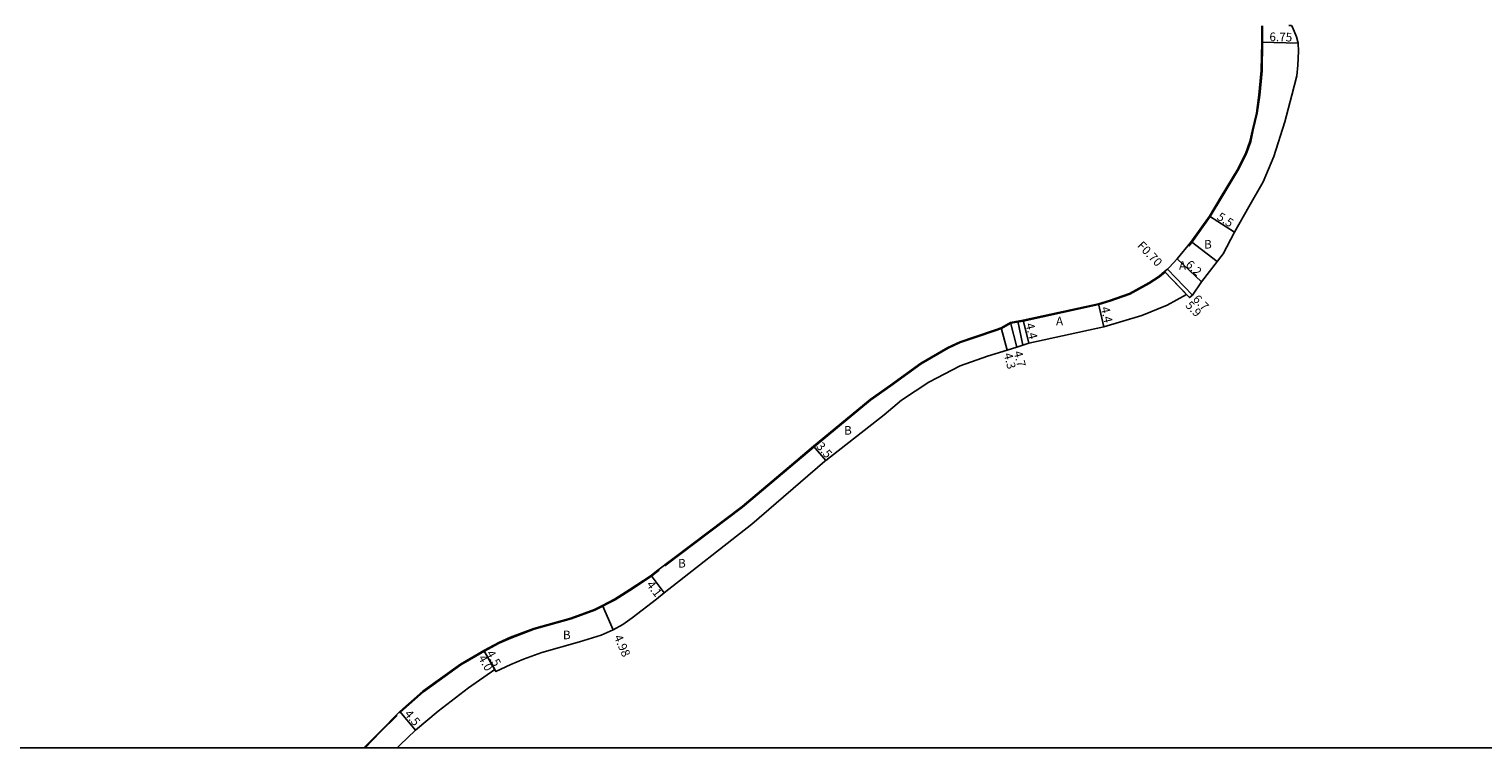
# Model space of a CAD drawing. Units: metres. Extents: x -24000 to -21600, y -84000 to -81000.
# Drawn here: x -22799 to -22529, y -84000 to -83866 of the extents above; entities that cross this region are included whole.
import ezdxf

# ---------------------------------------------------------------- set-up
doc = ezdxf.new("R2010")
doc.units = ezdxf.units.M
doc.header["$LTSCALE"] = 2.5
for name, color, linetype in [('側溝・桝', 7, 'Continuous'), ('図郭', 7, 'Continuous'), ('幅員', 7, 'Continuous'), ('歩道・分離帯・安全施設', 7, 'Continuous'), ('舗装', 7, 'Continuous'), ('道路', 7, 'Continuous')]:
    doc.layers.add(name, color=color, linetype=linetype)

msp = doc.modelspace()

# ---------------------------------------------------------------- linework, layer by layer
at = {"layer": '側溝・桝'}
for points in [[(-22587.78, -83911.5), (-22583.7, -83915.76)], [(-22587.25, -83911.04), (-22582.61, -83915.88)]]:
    msp.add_lwpolyline(points, dxfattribs=at)
at = {"layer": '図郭'}
msp.add_lwpolyline([(-23200, -84000), (-22400, -84000), (-22400, -83400), (-23200, -83400)], close=True, dxfattribs=at)
at = {"layer": '幅員'}
for points in [[(-22569.72, -83868.88), (-22562.98, -83869.03)], [(-22579.47, -83901.2), (-22574.83, -83904.16)], [(-22585.45, -83909.15), (-22580.92, -83913.38)], [(-22587.78, -83911.5), (-22583.14, -83916.33)], [(-22587.78, -83911.5), (-22583.7, -83915.76)], [(-22600.06, -83917.48), (-22599.09, -83921.77)], [(-22617.05, -83926.09), (-22618.13, -83921.92)], [(-22615.24, -83925.52), (-22616.4, -83920.96)], [(-22614.08, -83920.55), (-22613.01, -83924.81)], [(-22653.01, -83943.94), (-22650.71, -83946.58)], [(-22683.19, -83967.94), (-22680.72, -83971.21)], [(-22692.21, -83973.51), (-22690.2, -83978.07)], [(-22714.22, -83981.92), (-22711.99, -83985.83)], [(-22714.22, -83981.92), (-22712.23, -83985.4)], [(-22729.85, -83993.24), (-22726.97, -83996.69)]]:
    msp.add_lwpolyline(points, dxfattribs=at)
at = {"layer": '歩道・分離帯・安全施設'}
for points in [[(-22569.58, -83865.83), (-22569.57, -83868.88), (-22569.67, -83874.17), (-22570.12, -83878.75), (-22570.59, -83882.09), (-22571.31, -83885.18), (-22571.79, -83887.35), (-22572.63, -83889.68), (-22574.18, -83892.71), (-22577.17, -83897.65), (-22579.34, -83901.29), (-22582.78, -83906.15), (-22583.28, -83906.75)], [(-22587.68, -83911.61), (-22588.72, -83912.48), (-22590.66, -83913.72), (-22594.27, -83915.67), (-22597.95, -83916.98), (-22600.02, -83917.62), (-22614.05, -83920.69), (-22616.35, -83921.11), (-22618.06, -83922.06), (-22619.13, -83922.47), (-22623, -83923.74), (-22625.74, -83924.68), (-22627.98, -83925.71), (-22632.99, -83928.64), (-22638.64, -83932.71), (-22642.4, -83935.39), (-22652.91, -83944.05), (-22656.07, -83946.72)], [(-22656.07, -83946.72), (-22666.19, -83955.28), (-22680.61, -83966.17)], [(-22682.19, -83967.37), (-22683.1, -83968.06), (-22687.14, -83970.74), (-22689.88, -83972.5), (-22693.64, -83974.4), (-22698.02, -83976.02), (-22704.91, -83977.96), (-22709.23, -83979.59), (-22711.41, -83980.53), (-22714.14, -83982.05), (-22718.5, -83984.54), (-22725.48, -83989.6), (-22729.75, -83993.35), (-22729.92, -83993.51)], [(-22681.67, -83966.98), (-22682.19, -83967.37)], [(-22730.36, -83993.96), (-22733.48, -83997.09), (-22736.32, -84000)]]:
    msp.add_lwpolyline(points, dxfattribs=at)
at = {"layer": '舗装'}
for points in [[(-22582.81, -83905.94), (-22578.03, -83909.62)], [(-22615.06, -83920.72), (-22614.12, -83925.16)]]:
    msp.add_lwpolyline(points, dxfattribs=at)
at = {"layer": '道路'}
for points in [[(-22656.3, -83946.72), (-22653.01, -83943.94), (-22642.49, -83935.27), (-22638.73, -83932.59), (-22633.07, -83928.51), (-22628.05, -83925.58), (-22625.79, -83924.54), (-22623.05, -83923.6), (-22619.18, -83922.33), (-22618.13, -83921.92), (-22616.4, -83920.96), (-22614.08, -83920.55), (-22600.06, -83917.48), (-22598, -83916.84), (-22594.33, -83915.54), (-22590.74, -83913.59), (-22588.81, -83912.36), (-22587.78, -83911.5), (-22587.25, -83911.04), (-22586.94, -83910.77), (-22585.45, -83909.15), (-22582.9, -83906.06), (-22579.47, -83901.2), (-22577.3, -83897.57), (-22574.31, -83892.64), (-22572.77, -83889.62), (-22571.94, -83887.31), (-22571.45, -83885.15), (-22570.73, -83882.06), (-22570.26, -83878.73), (-22569.82, -83874.16), (-22569.72, -83868.88), (-22569.73, -83865.83)], [(-22564.73, -83865.79), (-22564.23, -83865.78), (-22564.01, -83866.1), (-22563.31, -83867.9), (-22562.98, -83869.03), (-22562.91, -83870.53), (-22563.02, -83873.14), (-22563.22, -83875.1), (-22564.12, -83878.69), (-22565.47, -83883.68), (-22567.47, -83890.13), (-22569.5, -83894.8), (-22572.14, -83899.47), (-22574.83, -83904.16), (-22576.92, -83908.18)], [(-22576.92, -83908.18), (-22580.92, -83913.38), (-22582.61, -83915.88), (-22583.14, -83916.33), (-22583.7, -83915.76)], [(-22583.7, -83915.76), (-22587.28, -83917.72)], [(-22587.28, -83917.72), (-22591.99, -83919.66), (-22599.09, -83921.77), (-22613.01, -83924.81), (-22615.24, -83925.52), (-22617.05, -83926.09), (-22620.7, -83927.24), (-22625.78, -83929.03), (-22631.6, -83932.03), (-22636.66, -83935.41), (-22639.87, -83938.1), (-22650.71, -83946.58), (-22650.88, -83946.72)], [(-22682.19, -83967.18), (-22666.28, -83955.16), (-22656.3, -83946.72)], [(-22650.88, -83946.72), (-22664.47, -83958.41), (-22680.72, -83971.21), (-22682.19, -83972.34)], [(-22736.53, -84000), (-22733.58, -83996.99), (-22729.85, -83993.24), (-22725.57, -83989.48), (-22718.58, -83984.41), (-22714.22, -83981.92), (-22711.48, -83980.4), (-22709.28, -83979.45), (-22704.96, -83977.82), (-22698.07, -83975.87), (-22693.7, -83974.26), (-22692.21, -83973.51), (-22689.96, -83972.37), (-22687.22, -83970.61), (-22683.19, -83967.94), (-22682.19, -83967.18)], [(-22682.19, -83972.34), (-22686.7, -83975.81), (-22688.42, -83977.08), (-22690.2, -83978.07), (-22692.46, -83979.02), (-22696.48, -83980.31), (-22703.48, -83982.29), (-22706.9, -83983.48), (-22709.21, -83984.48), (-22711.99, -83985.83), (-22712.23, -83985.4), (-22717.08, -83988.84), (-22722.72, -83993.14), (-22726.97, -83996.69), (-22729.86, -83999.51), (-22730.35, -84000)]]:
    msp.add_lwpolyline(points, dxfattribs=at)

# ---------------------------------------------------------------- texts
at = {"layer": '側溝・桝'}
msp.add_text('F0.70', height=1.6, rotation=313.8042, dxfattribs=at).set_placement((-22592.99, -83906.78))
at = {"layer": '幅員'}
for s, rotation, p in [('6.75', 358.7362, (-22568.33, -83868.66)), ('5.5', 327.4603, (-22578.2, -83901.72)), ('6.2', 316.9937, (-22584, -83910.37)), ('5.9', 313.804, (-22584.03, -83917.89)), ('6.7', 313.804, (-22582.66, -83916.73)), ('4.4', 282.7449, (-22599.64, -83918.2)), ('4.4', 284.1411, (-22613.64, -83921.26)), ('4.3', 284.5756, (-22617.68, -83926.82)), ('4.7', 284.3431, (-22615.83, -83926.44)), ('3.5', 311.0572, (-22652.59, -83944.04)), ('4.1', 307.0689, (-22684.14, -83969.7)), ('4.98', 293.8124, (-22690.13, -83979.38)), ('4.5', 299.7342, (-22713.86, -83982.41)), ('4.0', 299.7342, (-22715.35, -83983.27)), ('4.5', 309.9041, (-22729.1, -83993.75))]:
    msp.add_text(s, height=1.6, rotation=rotation, dxfattribs=at).set_placement(p)
at = {"layer": '舗装'}
for s, p in [('B', (-22580.46, -83907.22)), ('A', (-22585.12, -83911.17)), ('A', (-22607.96, -83921.5)), ('B', (-22647.33, -83941.79)), ('B', (-22678.17, -83966.49)), ('B', (-22699.56, -83979.8))]:
    msp.add_text(s, height=1.6, dxfattribs=at).set_placement(p)

doc.saveas('drawing.dxf')
